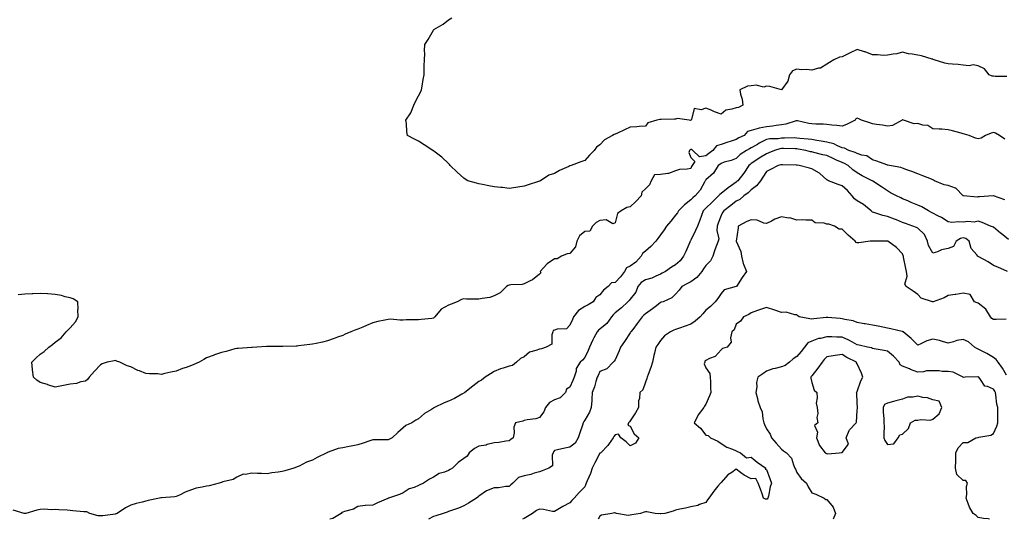
# Model space of a CAD drawing. Units: inches. Extents: x 928883 to 931523, y 7295258 to 7297898.
# Drawn here: x 930335 to 930985, y 7295258 to 7295588 of the extents above; entities that cross this region are included whole.
import ezdxf

# ---------------------------------------------------------------- set-up
doc = ezdxf.new("R2010")
doc.units = ezdxf.units.IN
doc.header["$MEASUREMENT"] = 0
doc.layers.add('Contour_92887295', color=7, linetype='Continuous', true_color=0x6edda1)

msp = doc.modelspace()

# ---------------------------------------------------------------- linework, layer by layer
at = {"layer": 'Contour_92887295'}
for points in [[(930986.94, 7295550.82, 3224), (930979.14, 7295550.84, 3224), (930978.05, 7295551.02, 3224), (930977.28, 7295551.15, 3224), (930975.31, 7295551.92, 3224), (930972.12, 7295555.99, 3224), (930968.05, 7295558, 3224), (930964.58, 7295558.45, 3224), (930962.02, 7295557.95, 3224), (930958.05, 7295558.23, 3224), (930954.8, 7295558.68, 3224), (930951.06, 7295558.91, 3224), (930948.05, 7295559.27, 3224), (930945.86, 7295559.72, 3224), (930938.88, 7295561.92, 3224), (930938.29, 7295562.16, 3224), (930938.05, 7295562.28, 3224), (930937.6, 7295562.38, 3224), (930930.57, 7295564.44, 3224), (930928.05, 7295564.86, 3224), (930924.32, 7295565.65, 3224), (930921.85, 7295565.73, 3224), (930918.05, 7295567.03, 3224), (930914.19, 7295565.78, 3224), (930911.81, 7295565.68, 3224), (930908.05, 7295564.89, 3224), (930905.35, 7295564.63, 3224), (930901.4, 7295565.27, 3224), (930898.05, 7295565.07, 3224), (930893.26, 7295567.13, 3224), (930892.75, 7295567.22, 3224), (930888.05, 7295568.61, 3224), (930883.38, 7295566.59, 3224), (930881.99, 7295565.86, 3224), (930878.05, 7295563.92, 3224), (930876.26, 7295563.71, 3224), (930872.53, 7295561.92, 3224), (930869.8, 7295560.17, 3224), (930868.05, 7295558.9, 3224), (930863.71, 7295556.26, 3224), (930862.42, 7295556.29, 3224), (930858.05, 7295555.12, 3224), (930854.53, 7295555.44, 3224), (930851.3, 7295555.17, 3224), (930848.05, 7295555.59, 3224), (930845.35, 7295554.62, 3224), (930843.21, 7295551.92, 3224), (930842.27, 7295547.7, 3224), (930838.05, 7295541.94, 3224), (930838.02, 7295541.95, 3224), (930830.36, 7295544.23, 3224), (930828.05, 7295544.54, 3224), (930826.29, 7295543.68, 3224), (930821.28, 7295545.15, 3224), (930818.05, 7295544.66, 3224), (930815.58, 7295544.39, 3224), (930810.46, 7295541.92, 3224), (930810.89, 7295539.08, 3224), (930812.09, 7295535.96, 3224), (930812.44, 7295531.92, 3224), (930809.58, 7295530.39, 3224), (930808.05, 7295530.15, 3224), (930805.26, 7295529.13, 3224), (930801.32, 7295528.65, 3224), (930798.05, 7295525.88, 3224), (930793.71, 7295527.58, 3224), (930791.42, 7295528.55, 3224), (930788.05, 7295529.93, 3224), (930784.96, 7295528.82, 3224), (930780.3, 7295529.67, 3224), (930778.44, 7295522.3, 3224), (930778.18, 7295521.92, 3224), (930778.1, 7295521.87, 3224), (930778.05, 7295521.82, 3224), (930777.94, 7295521.8, 3224), (930777.06, 7295521.92, 3224), (930769.25, 7295523.12, 3224), (930768.05, 7295522.66, 3224), (930767.35, 7295522.62, 3224), (930758.59, 7295522.47, 3224), (930758.05, 7295522.44, 3224), (930757.58, 7295522.39, 3224), (930755.58, 7295521.92, 3224), (930749.69, 7295520.29, 3224), (930748.05, 7295518.03, 3224), (930743.99, 7295517.87, 3224), (930742.49, 7295517.48, 3224), (930738.05, 7295517.34, 3224), (930734.36, 7295515.6, 3224), (930729.53, 7295513.39, 3224), (930728.05, 7295512.72, 3224), (930727.46, 7295512.51, 3224), (930726.27, 7295511.92, 3224), (930720.98, 7295508.99, 3224), (930718.05, 7295505.59, 3224), (930715.83, 7295504.14, 3224), (930714.22, 7295501.92, 3224), (930711.11, 7295498.86, 3224), (930708.05, 7295495.35, 3224), (930705.5, 7295494.47, 3224), (930699.04, 7295491.92, 3224), (930698.24, 7295491.73, 3224), (930698.05, 7295491.66, 3224), (930697.52, 7295491.39, 3224), (930691.22, 7295488.75, 3224), (930688.05, 7295486.69, 3224), (930684.31, 7295485.66, 3224), (930678.66, 7295481.92, 3224), (930678.27, 7295481.7, 3224), (930678.05, 7295481.52, 3224), (930677.43, 7295481.3, 3224), (930670.71, 7295479.25, 3224), (930668.05, 7295478.28, 3224), (930663.82, 7295477.68, 3224), (930662.47, 7295477.5, 3224), (930658.05, 7295476.82, 3224), (930653.55, 7295477.43, 3224), (930652.56, 7295477.41, 3224), (930648.05, 7295477.9, 3224), (930644.65, 7295478.51, 3224), (930640.53, 7295479.45, 3224), (930638.05, 7295479.92, 3224), (930636.45, 7295480.32, 3224), (930630.68, 7295481.92, 3224), (930629.05, 7295482.92, 3224), (930628.05, 7295483.6, 3224), (930623.75, 7295487.62, 3224), (930619.06, 7295491.92, 3224), (930618.67, 7295492.54, 3224), (930618.05, 7295493.37, 3224), (930613.61, 7295497.49, 3224), (930609.1, 7295500.87, 3224), (930608.05, 7295501.68, 3224), (930607.9, 7295501.77, 3224), (930607.54, 7295501.92, 3224), (930601.84, 7295505.71, 3224), (930598.05, 7295508.07, 3224), (930595.5, 7295509.36, 3224), (930590.82, 7295511.92, 3224), (930590.42, 7295514.29, 3224), (930590.11, 7295519.86, 3224), (930589.87, 7295521.92, 3224), (930593.05, 7295526.92, 3224), (930595.06, 7295531.92, 3224), (930596.03, 7295533.94, 3224), (930598.05, 7295538.15, 3224), (930599.44, 7295540.53, 3224), (930600.18, 7295541.92, 3224), (930600.66, 7295544.54, 3224), (930601.21, 7295548.77, 3224), (930601.8, 7295551.92, 3224), (930601.96, 7295555.84, 3224), (930601.96, 7295558, 3224), (930602.14, 7295561.92, 3224), (930602.23, 7295566.11, 3224), (930602.05, 7295567.92, 3224), (930602.23, 7295571.92, 3224), (930604.63, 7295575.34, 3224), (930608.05, 7295581.43, 3224), (930608.27, 7295581.71, 3224), (930608.38, 7295581.92, 3224), (930614.43, 7295585.54, 3224), (930618.05, 7295588.23, 3224), (930620.23, 7295589.74, 3224)], [(930985.61, 7295509.48, 3225), (930982.08, 7295511.92, 3225), (930979.48, 7295513.35, 3225), (930978.05, 7295513.87, 3225), (930976.59, 7295513.38, 3225), (930972.89, 7295511.92, 3225), (930969.94, 7295510.03, 3225), (930968.05, 7295509.59, 3225), (930966.28, 7295510.15, 3225), (930961.95, 7295511.92, 3225), (930958.93, 7295512.8, 3225), (930958.05, 7295512.96, 3225), (930956.61, 7295513.36, 3225), (930950.96, 7295514.83, 3225), (930948.05, 7295515.68, 3225), (930944.04, 7295515.93, 3225), (930942.08, 7295515.95, 3225), (930938.05, 7295516.23, 3225), (930934.63, 7295518.49, 3225), (930931.28, 7295518.69, 3225), (930928.05, 7295519.68, 3225), (930925.66, 7295519.53, 3225), (930918.57, 7295521.92, 3225), (930918.21, 7295522.09, 3225), (930918.05, 7295522.15, 3225), (930917.87, 7295522.1, 3225), (930917.66, 7295521.92, 3225), (930911.43, 7295518.53, 3225), (930908.05, 7295517.93, 3225), (930904.83, 7295518.7, 3225), (930900.86, 7295519.12, 3225), (930898.05, 7295519.65, 3225), (930896.37, 7295520.23, 3225), (930890.84, 7295521.92, 3225), (930889.02, 7295522.9, 3225), (930888.05, 7295523.28, 3225), (930887.16, 7295522.81, 3225), (930886.57, 7295521.92, 3225), (930880.88, 7295519.09, 3225), (930878.05, 7295518.1, 3225), (930874.58, 7295518.45, 3225), (930871.26, 7295518.71, 3225), (930868.05, 7295519.02, 3225), (930865.47, 7295519.33, 3225), (930860.7, 7295519.26, 3225), (930858.05, 7295519.52, 3225), (930855.98, 7295519.85, 3225), (930848.47, 7295521.5, 3225), (930848.05, 7295521.58, 3225), (930847.61, 7295521.48, 3225), (930840.76, 7295519.21, 3225), (930838.05, 7295518.78, 3225), (930834.49, 7295518.36, 3225), (930832.07, 7295517.91, 3225), (930828.05, 7295517.51, 3225), (930823.22, 7295516.74, 3225), (930822.54, 7295516.41, 3225), (930818.05, 7295515.12, 3225), (930815.55, 7295514.42, 3225), (930813.27, 7295511.92, 3225), (930809.79, 7295510.18, 3225), (930808.05, 7295509.21, 3225), (930804.02, 7295507.89, 3225), (930802.55, 7295507.42, 3225), (930798.05, 7295505.89, 3225), (930794.94, 7295505.03, 3225), (930792.58, 7295501.92, 3225), (930790.06, 7295499.91, 3225), (930788.05, 7295498.29, 3225), (930783.82, 7295497.68, 3225), (930779.51, 7295501.92, 3225), (930778.69, 7295502.56, 3225), (930778.05, 7295502.57, 3225), (930777.6, 7295502.37, 3225), (930777.16, 7295501.92, 3225), (930776.77, 7295500.64, 3225), (930778.05, 7295497.29, 3225), (930780.66, 7295494.53, 3225), (930779.07, 7295491.92, 3225), (930778.62, 7295491.34, 3225), (930778.05, 7295490.08, 3225), (930775.67, 7295489.54, 3225), (930770.58, 7295489.39, 3225), (930768.05, 7295488.42, 3225), (930763.29, 7295486.68, 3225), (930762.89, 7295486.76, 3225), (930758.05, 7295486.06, 3225), (930754.06, 7295485.91, 3225), (930751.84, 7295481.92, 3225), (930750.68, 7295479.29, 3225), (930748.05, 7295476.5, 3225), (930745.7, 7295474.27, 3225), (930745.34, 7295471.92, 3225), (930741.69, 7295468.28, 3225), (930738.05, 7295464.66, 3225), (930735.84, 7295464.13, 3225), (930732, 7295461.92, 3225), (930729.62, 7295460.35, 3225), (930728.05, 7295454.18, 3225), (930726.52, 7295453.45, 3225), (930722.08, 7295455.95, 3225), (930718.05, 7295455.62, 3225), (930715.64, 7295454.33, 3225), (930713.15, 7295451.92, 3225), (930711.3, 7295448.67, 3225), (930708.05, 7295448.34, 3225), (930704.53, 7295445.44, 3225), (930702.81, 7295441.92, 3225), (930701.85, 7295438.12, 3225), (930698.05, 7295433.88, 3225), (930696.48, 7295433.49, 3225), (930692.62, 7295431.92, 3225), (930689.78, 7295430.19, 3225), (930688.05, 7295430.16, 3225), (930683.11, 7295426.98, 3225), (930683.03, 7295426.94, 3225), (930682.83, 7295426.71, 3225), (930678.59, 7295421.92, 3225), (930678.88, 7295421.1, 3225), (930678.05, 7295420.03, 3225), (930673.53, 7295416.44, 3225), (930671.86, 7295415.73, 3225), (930668.05, 7295413.73, 3225), (930666.69, 7295413.28, 3225), (930659.2, 7295413.07, 3225), (930658.05, 7295412.84, 3225), (930657.41, 7295412.55, 3225), (930656.36, 7295411.92, 3225), (930652.19, 7295407.78, 3225), (930648.05, 7295405.7, 3225), (930645.2, 7295404.76, 3225), (930640.23, 7295404.1, 3225), (930638.05, 7295403.57, 3225), (930636.33, 7295403.64, 3225), (930629.79, 7295403.66, 3225), (930628.05, 7295403.75, 3225), (930626.5, 7295403.47, 3225), (930623.7, 7295401.92, 3225), (930619.72, 7295400.24, 3225), (930618.05, 7295399.71, 3225), (930613.05, 7295396.92, 3225), (930609, 7295391.92, 3225), (930608.55, 7295391.41, 3225), (930608.05, 7295391, 3225), (930607.03, 7295390.9, 3225), (930599.81, 7295390.16, 3225), (930598.05, 7295390, 3225), (930595.96, 7295389.83, 3225), (930590.07, 7295389.9, 3225), (930588.05, 7295389.71, 3225), (930585.74, 7295389.62, 3225), (930579.63, 7295390.34, 3225), (930578.05, 7295390.25, 3225), (930575.9, 7295389.77, 3225), (930571.19, 7295388.78, 3225), (930568.05, 7295388.05, 3225), (930563.7, 7295386.27, 3225), (930561.31, 7295385.18, 3225), (930558.05, 7295383.76, 3225), (930556.69, 7295383.28, 3225), (930553.32, 7295381.92, 3225), (930549.61, 7295380.36, 3225), (930548.05, 7295379.67, 3225), (930544.52, 7295378.39, 3225), (930542.32, 7295377.65, 3225), (930538.05, 7295375.96, 3225), (930534.72, 7295375.24, 3225), (930530.43, 7295374.3, 3225), (930528.05, 7295373.78, 3225), (930526.43, 7295373.54, 3225), (930518.86, 7295372.72, 3225), (930518.05, 7295372.61, 3225), (930517.4, 7295372.57, 3225), (930508.43, 7295372.29, 3225), (930508.05, 7295372.27, 3225), (930507.68, 7295372.29, 3225), (930498.39, 7295372.26, 3225), (930498.05, 7295372.27, 3225), (930497.69, 7295372.27, 3225), (930491.38, 7295371.92, 3225), (930488.24, 7295371.73, 3225), (930488.05, 7295371.71, 3225), (930487.83, 7295371.71, 3225), (930478.93, 7295371.04, 3225), (930478.05, 7295370.98, 3225), (930476.8, 7295370.67, 3225), (930470.95, 7295369.02, 3225), (930468.05, 7295368.37, 3225), (930463.28, 7295366.7, 3225), (930462.54, 7295366.41, 3225), (930458.05, 7295364.76, 3225), (930456.2, 7295363.77, 3225), (930453.27, 7295361.92, 3225), (930449.65, 7295360.33, 3225), (930448.05, 7295359.64, 3225), (930444.57, 7295358.44, 3225), (930442.24, 7295357.72, 3225), (930438.05, 7295356.05, 3225), (930434.55, 7295355.42, 3225), (930430.49, 7295354.36, 3225), (930428.05, 7295353.87, 3225), (930425.85, 7295354.13, 3225), (930420.29, 7295354.17, 3225), (930418.05, 7295354.49, 3225), (930413.88, 7295356.09, 3225), (930412.59, 7295356.46, 3225), (930408.05, 7295358.93, 3225), (930405.55, 7295359.42, 3225), (930400.72, 7295361.92, 3225), (930398.7, 7295362.57, 3225), (930398.05, 7295362.95, 3225), (930397.05, 7295362.92, 3225), (930392.34, 7295361.92, 3225), (930389.17, 7295360.8, 3225), (930388.05, 7295360.23, 3225), (930384.03, 7295355.94, 3225), (930380.5, 7295351.92, 3225), (930379.48, 7295350.49, 3225), (930378.05, 7295349.34, 3225), (930374.97, 7295348.84, 3225), (930372.14, 7295347.84, 3225), (930368.05, 7295347.49, 3225), (930363.53, 7295346.43, 3225), (930362.45, 7295346.32, 3225), (930358.05, 7295345.5, 3225), (930353.13, 7295347.01, 3225), (930352.9, 7295347.07, 3225), (930348.05, 7295348.42, 3225), (930346.06, 7295349.93, 3225), (930343.74, 7295351.92, 3225), (930343.2, 7295356.77, 3225), (930343.15, 7295357.02, 3225), (930342.62, 7295361.92, 3225), (930345.34, 7295364.63, 3225), (930348.05, 7295367.27, 3225), (930350.89, 7295369.08, 3225), (930353.97, 7295371.92, 3225), (930356.29, 7295373.69, 3225), (930358.05, 7295375.25, 3225), (930362.02, 7295377.95, 3225), (930365.37, 7295381.92, 3225), (930366.73, 7295383.25, 3225), (930368.05, 7295384.67, 3225), (930371.44, 7295388.53, 3225), (930373.37, 7295391.92, 3225), (930373.15, 7295396.82, 3225), (930373.17, 7295397.04, 3225), (930372.99, 7295401.92, 3225), (930369.93, 7295403.8, 3225), (930368.05, 7295404.48, 3225), (930364.76, 7295405.21, 3225), (930362.15, 7295406.02, 3225), (930358.05, 7295406.75, 3225), (930353.17, 7295407.04, 3225), (930352.93, 7295407.04, 3225), (930348.05, 7295407.3, 3225), (930343.22, 7295407.09, 3225), (930342.91, 7295407.07, 3225), (930338.05, 7295406.87, 3225), (930333.61, 7295406.36, 3225)], [(930985.5, 7295469.37, 3226), (930978.1, 7295471.92, 3226), (930978.06, 7295471.94, 3226), (930978.04, 7295471.94, 3226), (930977.91, 7295471.92, 3226), (930968.82, 7295471.16, 3226), (930968.05, 7295471.19, 3226), (930967.19, 7295471.06, 3226), (930958.29, 7295471.92, 3226), (930958.08, 7295471.96, 3226), (930958.05, 7295471.99, 3226), (930953.23, 7295477.1, 3226), (930952.87, 7295477.1, 3226), (930948.05, 7295478.76, 3226), (930945.42, 7295479.29, 3226), (930939.16, 7295481.92, 3226), (930938.45, 7295482.32, 3226), (930938.05, 7295482.49, 3226), (930937.11, 7295482.86, 3226), (930931.27, 7295485.14, 3226), (930928.05, 7295486.4, 3226), (930924.18, 7295488.05, 3226), (930920.82, 7295489.15, 3226), (930918.05, 7295490.17, 3226), (930916.85, 7295490.72, 3226), (930909.32, 7295491.92, 3226), (930908.3, 7295492.16, 3226), (930908.05, 7295492.21, 3226), (930907.6, 7295492.37, 3226), (930900.96, 7295494.84, 3226), (930898.05, 7295495.75, 3226), (930894.46, 7295498.33, 3226), (930891.17, 7295498.8, 3226), (930888.05, 7295499.93, 3226), (930886.75, 7295500.61, 3226), (930882.46, 7295501.92, 3226), (930879.67, 7295503.54, 3226), (930878.05, 7295503.69, 3226), (930875.03, 7295504.95, 3226), (930872.48, 7295506.35, 3226), (930868.05, 7295507.5, 3226), (930864.31, 7295508.18, 3226), (930861.35, 7295508.62, 3226), (930858.05, 7295509.19, 3226), (930855.64, 7295509.51, 3226), (930850.04, 7295509.93, 3226), (930848.05, 7295510.16, 3226), (930846.32, 7295510.18, 3226), (930839.93, 7295510.04, 3226), (930838.05, 7295510.05, 3226), (930835.84, 7295509.71, 3226), (930830.39, 7295509.59, 3226), (930828.05, 7295509.09, 3226), (930823.28, 7295506.69, 3226), (930822.11, 7295505.98, 3226), (930818.05, 7295503.66, 3226), (930816.91, 7295503.06, 3226), (930814.91, 7295501.92, 3226), (930810.72, 7295499.25, 3226), (930808.05, 7295496.61, 3226), (930804.64, 7295495.33, 3226), (930800.22, 7295494.09, 3226), (930798.05, 7295493.38, 3226), (930797.24, 7295492.73, 3226), (930796.24, 7295491.92, 3226), (930793.02, 7295486.96, 3226), (930788.05, 7295482.49, 3226), (930787.8, 7295482.17, 3226), (930787.66, 7295481.92, 3226), (930787.04, 7295480.9, 3226), (930784.22, 7295475.76, 3226), (930780.92, 7295471.92, 3226), (930779.35, 7295470.61, 3226), (930778.05, 7295469.31, 3226), (930774.01, 7295465.96, 3226), (930769.88, 7295461.92, 3226), (930769.21, 7295460.76, 3226), (930768.05, 7295459.21, 3226), (930764.87, 7295455.1, 3226), (930761.97, 7295451.92, 3226), (930760.53, 7295449.44, 3226), (930758.05, 7295446.23, 3226), (930756.22, 7295443.76, 3226), (930754.96, 7295441.92, 3226), (930751.6, 7295438.37, 3226), (930748.05, 7295435.28, 3226), (930746.22, 7295433.75, 3226), (930745.29, 7295431.92, 3226), (930741.85, 7295428.12, 3226), (930738.05, 7295425.51, 3226), (930735.66, 7295424.31, 3226), (930734.35, 7295421.92, 3226), (930731.66, 7295418.31, 3226), (930728.05, 7295414.55, 3226), (930725.61, 7295414.35, 3226), (930723.43, 7295411.92, 3226), (930720.45, 7295409.52, 3226), (930718.05, 7295406.44, 3226), (930715.23, 7295404.74, 3226), (930713.54, 7295401.92, 3226), (930710.18, 7295399.79, 3226), (930708.05, 7295398.74, 3226), (930703.96, 7295396.01, 3226), (930700.62, 7295391.92, 3226), (930699.84, 7295390.13, 3226), (930698.05, 7295386.45, 3226), (930696.01, 7295383.96, 3226), (930689.83, 7295383.7, 3226), (930688.05, 7295383.03, 3226), (930687.21, 7295382.77, 3226), (930686.93, 7295381.92, 3226), (930686.18, 7295380.05, 3226), (930686.17, 7295373.8, 3226), (930682.57, 7295371.92, 3226), (930679.33, 7295370.64, 3226), (930678.05, 7295370.62, 3226), (930675.72, 7295369.59, 3226), (930671.53, 7295368.44, 3226), (930668.05, 7295365.5, 3226), (930665.63, 7295364.34, 3226), (930662.82, 7295361.92, 3226), (930660.16, 7295359.81, 3226), (930658.05, 7295359.27, 3226), (930654.16, 7295358.03, 3226), (930652.34, 7295357.63, 3226), (930648.05, 7295355.77, 3226), (930645.66, 7295354.3, 3226), (930642.3, 7295351.92, 3226), (930639.85, 7295350.12, 3226), (930638.05, 7295349.04, 3226), (930634.01, 7295345.96, 3226), (930628.75, 7295341.92, 3226), (930628.4, 7295341.57, 3226), (930628.05, 7295341.37, 3226), (930626.88, 7295340.75, 3226), (930622.03, 7295337.94, 3226), (930618.05, 7295336.2, 3226), (930614.99, 7295334.99, 3226), (930608.76, 7295331.92, 3226), (930608.33, 7295331.65, 3226), (930608.05, 7295331.49, 3226), (930606.83, 7295330.7, 3226), (930602.09, 7295327.88, 3226), (930598.05, 7295324.45, 3226), (930596.3, 7295323.67, 3226), (930593.75, 7295321.92, 3226), (930589.83, 7295320.14, 3226), (930588.05, 7295318.58, 3226), (930584.55, 7295315.42, 3226), (930580.76, 7295311.92, 3226), (930578.94, 7295311.03, 3226), (930578.05, 7295310.62, 3226), (930576.7, 7295310.56, 3226), (930569.35, 7295310.61, 3226), (930568.05, 7295310.56, 3226), (930566.04, 7295309.91, 3226), (930561.51, 7295308.46, 3226), (930558.05, 7295307.32, 3226), (930553.55, 7295306.42, 3226), (930552.33, 7295306.21, 3226), (930548.05, 7295305.38, 3226), (930545.14, 7295304.83, 3226), (930538.46, 7295302.33, 3226), (930538.05, 7295302.22, 3226), (930537.85, 7295302.12, 3226), (930537.61, 7295301.92, 3226), (930531.18, 7295298.79, 3226), (930528.05, 7295297.21, 3226), (930524.22, 7295295.75, 3226), (930519.37, 7295293.24, 3226), (930518.05, 7295292.62, 3226), (930517.51, 7295292.46, 3226), (930515.85, 7295291.92, 3226), (930509.85, 7295290.12, 3226), (930508.05, 7295289.65, 3226), (930505.34, 7295289.21, 3226), (930501.28, 7295288.69, 3226), (930498.05, 7295288.12, 3226), (930494.44, 7295288.31, 3226), (930491.67, 7295288.31, 3226), (930488.05, 7295288.47, 3226), (930483.74, 7295287.61, 3226), (930482.21, 7295287.76, 3226), (930478.05, 7295285.96, 3226), (930475.66, 7295284.31, 3226), (930468.86, 7295282.72, 3226), (930468.05, 7295282.41, 3226), (930467.66, 7295282.31, 3226), (930466.46, 7295281.92, 3226), (930459.89, 7295280.07, 3226), (930458.05, 7295279.82, 3226), (930455.29, 7295279.16, 3226), (930451.27, 7295278.7, 3226), (930448.05, 7295277.6, 3226), (930443.95, 7295276.02, 3226), (930440.17, 7295274.05, 3226), (930438.05, 7295273.04, 3226), (930437.04, 7295272.94, 3226), (930428.35, 7295272.22, 3226), (930428.05, 7295272.19, 3226), (930427.83, 7295272.14, 3226), (930426.95, 7295271.92, 3226), (930419.54, 7295270.43, 3226), (930418.05, 7295270.04, 3226), (930415.46, 7295269.33, 3226), (930411.48, 7295268.49, 3226), (930408.05, 7295267.37, 3226), (930404.47, 7295265.5, 3226), (930399.13, 7295261.92, 3226), (930398.35, 7295261.62, 3226), (930398.05, 7295261.53, 3226), (930397.63, 7295261.5, 3226), (930389.65, 7295260.33, 3226), (930388.05, 7295260.23, 3226), (930386.47, 7295260.34, 3226), (930381.06, 7295261.92, 3226), (930379.02, 7295262.89, 3226), (930378.05, 7295262.85, 3226), (930377.01, 7295262.96, 3226), (930369.71, 7295263.58, 3226), (930368.05, 7295263.77, 3226), (930365.98, 7295263.99, 3226), (930360.41, 7295264.28, 3226), (930358.05, 7295264.57, 3226), (930355.63, 7295264.33, 3226), (930350.86, 7295264.73, 3226), (930348.05, 7295264.54, 3226), (930345.97, 7295264, 3226), (930338.59, 7295261.92, 3226), (930338.18, 7295261.79, 3226), (930338.05, 7295261.79, 3226), (930337.96, 7295261.83, 3226), (930337.57, 7295261.92, 3226), (930330.23, 7295264.1, 3226)], [(930988.05, 7295443.02, 3227), (930983.07, 7295446.94, 3227), (930982.8, 7295447.17, 3227), (930978.05, 7295451.1, 3227), (930977.46, 7295451.33, 3227), (930976.12, 7295451.92, 3227), (930970.51, 7295454.38, 3227), (930968.05, 7295455.13, 3227), (930965.38, 7295454.6, 3227), (930961.03, 7295454.9, 3227), (930958.05, 7295454.53, 3227), (930955.14, 7295454.83, 3227), (930950.45, 7295454.32, 3227), (930948.05, 7295454.72, 3227), (930943.7, 7295457.57, 3227), (930941.2, 7295458.77, 3227), (930938.05, 7295460.44, 3227), (930937.09, 7295460.96, 3227), (930935.2, 7295461.92, 3227), (930930.7, 7295464.57, 3227), (930928.05, 7295465.72, 3227), (930923.67, 7295467.54, 3227), (930921.42, 7295468.54, 3227), (930918.05, 7295470.02, 3227), (930916.74, 7295470.61, 3227), (930913.92, 7295471.92, 3227), (930910.1, 7295473.97, 3227), (930908.05, 7295475.17, 3227), (930904.06, 7295477.93, 3227), (930898.38, 7295481.59, 3227), (930898.05, 7295481.8, 3227), (930897.98, 7295481.85, 3227), (930897.88, 7295481.92, 3227), (930891.24, 7295485.11, 3227), (930888.05, 7295487.06, 3227), (930885.18, 7295489.06, 3227), (930882.02, 7295491.92, 3227), (930879.54, 7295493.4, 3227), (930878.05, 7295493.99, 3227), (930874.36, 7295495.61, 3227), (930872.51, 7295496.37, 3227), (930868.05, 7295498.49, 3227), (930865.27, 7295499.14, 3227), (930859.32, 7295500.65, 3227), (930858.05, 7295500.95, 3227), (930857.24, 7295501.11, 3227), (930853.99, 7295501.92, 3227), (930848.94, 7295502.81, 3227), (930848.05, 7295502.92, 3227), (930847.04, 7295502.93, 3227), (930839.41, 7295503.28, 3227), (930838.05, 7295503.29, 3227), (930836.86, 7295503.1, 3227), (930833.35, 7295501.92, 3227), (930829.7, 7295500.28, 3227), (930828.05, 7295499.79, 3227), (930823.18, 7295496.79, 3227), (930822.31, 7295496.19, 3227), (930818.05, 7295493.28, 3227), (930817.25, 7295492.72, 3227), (930816.44, 7295491.92, 3227), (930813.09, 7295486.96, 3227), (930813.06, 7295486.91, 3227), (930809.09, 7295481.92, 3227), (930808.56, 7295481.41, 3227), (930808.05, 7295481.03, 3227), (930804.88, 7295478.75, 3227), (930802.74, 7295477.23, 3227), (930798.05, 7295473.49, 3227), (930797.14, 7295472.83, 3227), (930796.44, 7295471.92, 3227), (930792.14, 7295467.84, 3227), (930788.05, 7295463.67, 3227), (930787.1, 7295462.87, 3227), (930786.15, 7295461.92, 3227), (930785.1, 7295458.96, 3227), (930784.08, 7295455.88, 3227), (930782.54, 7295451.92, 3227), (930781.06, 7295448.91, 3227), (930778.05, 7295442.52, 3227), (930777.83, 7295442.14, 3227), (930777.72, 7295441.92, 3227), (930777.46, 7295441.32, 3227), (930774.76, 7295435.21, 3227), (930773.24, 7295431.92, 3227), (930770.99, 7295428.98, 3227), (930768.05, 7295426.31, 3227), (930765.25, 7295424.71, 3227), (930761.43, 7295421.92, 3227), (930759.21, 7295420.76, 3227), (930758.05, 7295420.04, 3227), (930755.01, 7295418.88, 3227), (930752.42, 7295417.55, 3227), (930748.05, 7295416.47, 3227), (930745.25, 7295414.72, 3227), (930743.04, 7295411.92, 3227), (930741.71, 7295408.26, 3227), (930738.05, 7295403.58, 3227), (930737.23, 7295402.74, 3227), (930736.48, 7295401.92, 3227), (930732.18, 7295397.79, 3227), (930728.05, 7295394.55, 3227), (930726.68, 7295393.29, 3227), (930725.56, 7295391.92, 3227), (930722.52, 7295387.45, 3227), (930718.05, 7295383.75, 3227), (930716.98, 7295382.99, 3227), (930716.29, 7295381.92, 3227), (930714.1, 7295377.96, 3227), (930713.31, 7295376.66, 3227), (930711.17, 7295371.92, 3227), (930710.23, 7295369.74, 3227), (930708.05, 7295364.99, 3227), (930706.61, 7295363.36, 3227), (930704.88, 7295361.92, 3227), (930702.28, 7295357.69, 3227), (930702.21, 7295356.08, 3227), (930700.99, 7295351.92, 3227), (930700.1, 7295349.87, 3227), (930698.05, 7295345.4, 3227), (930695.92, 7295344.05, 3227), (930695.34, 7295341.92, 3227), (930691.65, 7295338.32, 3227), (930688.05, 7295337.02, 3227), (930684.79, 7295335.18, 3227), (930681.96, 7295331.92, 3227), (930680.94, 7295329.03, 3227), (930678.05, 7295325.27, 3227), (930675.59, 7295324.37, 3227), (930669.97, 7295323.84, 3227), (930668.05, 7295323.38, 3227), (930666.98, 7295322.99, 3227), (930662.15, 7295321.92, 3227), (930661.07, 7295318.9, 3227), (930661.29, 7295315.16, 3227), (930660.69, 7295311.92, 3227), (930659.17, 7295310.81, 3227), (930658.05, 7295309.92, 3227), (930655.84, 7295309.71, 3227), (930651.12, 7295308.85, 3227), (930648.05, 7295308.61, 3227), (930643.59, 7295307.46, 3227), (930642.82, 7295307.15, 3227), (930638.05, 7295306.3, 3227), (930635.13, 7295304.84, 3227), (930631.65, 7295301.92, 3227), (930630.27, 7295299.69, 3227), (930628.05, 7295298.18, 3227), (930624.44, 7295295.52, 3227), (930620.62, 7295291.92, 3227), (930619.09, 7295290.88, 3227), (930618.05, 7295290.37, 3227), (930615.4, 7295289.27, 3227), (930611.77, 7295288.2, 3227), (930608.05, 7295285.89, 3227), (930605.39, 7295284.58, 3227), (930601.41, 7295281.92, 3227), (930599.09, 7295280.88, 3227), (930598.05, 7295280.27, 3227), (930595.21, 7295279.08, 3227), (930591.88, 7295278.09, 3227), (930588.05, 7295275.61, 3227), (930585.58, 7295274.38, 3227), (930578.21, 7295271.92, 3227), (930578.08, 7295271.89, 3227), (930578.05, 7295271.87, 3227), (930577.97, 7295271.83, 3227), (930571.09, 7295268.87, 3227), (930568.05, 7295267.47, 3227), (930563.2, 7295267.07, 3227), (930562.87, 7295267.1, 3227), (930558.05, 7295266.53, 3227), (930555.18, 7295264.79, 3227), (930549.29, 7295263.16, 3227), (930548.05, 7295262.66, 3227), (930547.54, 7295262.43, 3227), (930546.97, 7295261.92, 3227), (930541.44, 7295258.53, 3227), (930539.48, 7295258, 3227)], [(930987.35, 7295421.92, 3228), (930980.83, 7295424.7, 3228), (930978.05, 7295425.75, 3228), (930974.45, 7295428.33, 3228), (930968.31, 7295431.66, 3228), (930968.05, 7295431.81, 3228), (930967.96, 7295431.83, 3228), (930967.8, 7295431.92, 3228), (930966.97, 7295432.99, 3228), (930963.31, 7295437.18, 3228), (930962.01, 7295441.92, 3228), (930959.81, 7295443.68, 3228), (930958.05, 7295444.23, 3228), (930956.24, 7295443.73, 3228), (930953.34, 7295441.92, 3228), (930951.56, 7295438.41, 3228), (930948.05, 7295436.99, 3228), (930943.8, 7295436.17, 3228), (930941.08, 7295434.95, 3228), (930938.05, 7295434.04, 3228), (930935.21, 7295439.09, 3228), (930934.55, 7295441.92, 3228), (930932.42, 7295446.29, 3228), (930928.05, 7295450.58, 3228), (930927.18, 7295451.04, 3228), (930924.85, 7295451.92, 3228), (930919.86, 7295453.73, 3228), (930918.05, 7295454.38, 3228), (930914.02, 7295455.95, 3228), (930912.63, 7295456.5, 3228), (930908.05, 7295458.29, 3228), (930904.97, 7295458.84, 3228), (930898.98, 7295460.99, 3228), (930898.05, 7295461.22, 3228), (930897.63, 7295461.51, 3228), (930897.26, 7295461.92, 3228), (930892.26, 7295466.14, 3228), (930888.05, 7295468.61, 3228), (930886.18, 7295470.05, 3228), (930884.71, 7295471.92, 3228), (930881.62, 7295475.49, 3228), (930878.05, 7295478.45, 3228), (930875.53, 7295479.4, 3228), (930869.04, 7295481.92, 3228), (930868.39, 7295482.25, 3228), (930868.05, 7295482.57, 3228), (930863.25, 7295486.72, 3228), (930863.04, 7295486.91, 3228), (930858.05, 7295489.69, 3228), (930856.39, 7295490.26, 3228), (930849.71, 7295491.92, 3228), (930848.28, 7295492.14, 3228), (930848.05, 7295492.19, 3228), (930847.76, 7295492.21, 3228), (930838.57, 7295492.45, 3228), (930838.05, 7295492.47, 3228), (930837.65, 7295492.32, 3228), (930835.79, 7295491.92, 3228), (930830.66, 7295489.31, 3228), (930828.05, 7295488.05, 3228), (930825.72, 7295484.25, 3228), (930824.06, 7295481.92, 3228), (930821.52, 7295478.44, 3228), (930818.05, 7295475.86, 3228), (930816.04, 7295473.93, 3228), (930813.18, 7295471.92, 3228), (930810.48, 7295469.49, 3228), (930808.05, 7295468.39, 3228), (930804.5, 7295465.47, 3228), (930799.85, 7295461.92, 3228), (930799.1, 7295460.87, 3228), (930798.05, 7295458.82, 3228), (930796.05, 7295453.91, 3228), (930795.44, 7295451.92, 3228), (930795.19, 7295449.07, 3228), (930796.48, 7295443.49, 3228), (930796.2, 7295441.92, 3228), (930795.15, 7295439.02, 3228), (930793.85, 7295436.12, 3228), (930792.69, 7295431.92, 3228), (930791, 7295428.97, 3228), (930788.05, 7295425.77, 3228), (930786.36, 7295423.61, 3228), (930785.33, 7295421.92, 3228), (930781.99, 7295417.98, 3228), (930778.05, 7295415.1, 3228), (930775.98, 7295413.98, 3228), (930772.11, 7295411.92, 3228), (930770.32, 7295409.65, 3228), (930768.05, 7295406.97, 3228), (930765.54, 7295404.44, 3228), (930759.72, 7295401.92, 3228), (930758.46, 7295401.51, 3228), (930758.05, 7295401.39, 3228), (930755.39, 7295399.26, 3228), (930752.81, 7295397.15, 3228), (930748.05, 7295393.88, 3228), (930746.96, 7295393.01, 3228), (930745.9, 7295391.92, 3228), (930742.57, 7295387.4, 3228), (930739.69, 7295383.56, 3228), (930738.46, 7295381.92, 3228), (930738.32, 7295381.66, 3228), (930738.05, 7295381.27, 3228), (930734.34, 7295375.63, 3228), (930731.59, 7295371.92, 3228), (930730.65, 7295369.32, 3228), (930728.05, 7295363.55, 3228), (930727.36, 7295362.6, 3228), (930726.69, 7295361.92, 3228), (930722.48, 7295357.49, 3228), (930718.05, 7295355.67, 3228), (930716.77, 7295353.2, 3228), (930716.1, 7295351.92, 3228), (930715.21, 7295349.08, 3228), (930714.35, 7295345.61, 3228), (930712.96, 7295341.92, 3228), (930712.58, 7295337.39, 3228), (930712.61, 7295336.48, 3228), (930712.3, 7295331.92, 3228), (930711.19, 7295328.78, 3228), (930708.05, 7295323.47, 3228), (930707.38, 7295322.59, 3228), (930706.98, 7295321.92, 3228), (930706.42, 7295320.3, 3228), (930704.8, 7295315.16, 3228), (930703.61, 7295311.92, 3228), (930701.66, 7295308.31, 3228), (930698.05, 7295305.61, 3228), (930694.88, 7295305.09, 3228), (930690.05, 7295303.92, 3228), (930688.05, 7295303.55, 3228), (930687.37, 7295302.6, 3228), (930687.12, 7295301.92, 3228), (930686.55, 7295300.43, 3228), (930686.62, 7295293.36, 3228), (930684.26, 7295291.92, 3228), (930679.83, 7295290.14, 3228), (930678.05, 7295289.33, 3228), (930674.59, 7295288.46, 3228), (930672.43, 7295287.54, 3228), (930668.05, 7295286.85, 3228), (930664.32, 7295285.65, 3228), (930660.45, 7295281.92, 3228), (930659.25, 7295280.72, 3228), (930658.05, 7295279.8, 3228), (930655.79, 7295279.66, 3228), (930651.05, 7295278.91, 3228), (930648.05, 7295278.76, 3228), (930643.08, 7295276.95, 3228), (930643.03, 7295276.94, 3228), (930638.05, 7295273.25, 3228), (930637.39, 7295272.57, 3228), (930636.44, 7295271.92, 3228), (930631.24, 7295268.74, 3228), (930628.05, 7295266.96, 3228), (930624.65, 7295265.32, 3228), (930619.99, 7295263.85, 3228), (930618.05, 7295263.11, 3228), (930617.15, 7295262.82, 3228), (930614.46, 7295261.92, 3228), (930609.64, 7295260.33, 3228), (930608.05, 7295259.81, 3228), (930604.66, 7295258, 3228)], [(930986.53, 7295390.41, 3229), (930979.93, 7295390.05, 3229), (930978.05, 7295390.24, 3229), (930977.01, 7295390.88, 3229), (930976.01, 7295391.92, 3229), (930973.04, 7295396.91, 3229), (930968.05, 7295400.88, 3229), (930967.22, 7295401.1, 3229), (930965.56, 7295401.92, 3229), (930962.72, 7295406.59, 3229), (930958.05, 7295407.56, 3229), (930953.27, 7295406.7, 3229), (930952.83, 7295406.7, 3229), (930948.05, 7295406.06, 3229), (930945.52, 7295404.46, 3229), (930938.26, 7295401.92, 3229), (930938.11, 7295401.86, 3229), (930938.05, 7295401.84, 3229), (930937.98, 7295401.85, 3229), (930937.76, 7295401.92, 3229), (930930.29, 7295404.16, 3229), (930928.05, 7295406.57, 3229), (930924.98, 7295408.84, 3229), (930920.3, 7295411.92, 3229), (930919.57, 7295413.43, 3229), (930921.12, 7295418.85, 3229), (930920.65, 7295421.92, 3229), (930920.06, 7295423.92, 3229), (930918.66, 7295431.31, 3229), (930918.5, 7295431.92, 3229), (930918.45, 7295432.31, 3229), (930918.05, 7295433.61, 3229), (930913.94, 7295437.82, 3229), (930908.18, 7295441.92, 3229), (930908.07, 7295441.94, 3229), (930908.05, 7295441.95, 3229), (930908.03, 7295441.95, 3229), (930898.14, 7295442.01, 3229), (930898.05, 7295442.02, 3229), (930897.93, 7295442.04, 3229), (930896.56, 7295441.92, 3229), (930889.13, 7295440.84, 3229), (930888.05, 7295440.79, 3229), (930887.29, 7295441.16, 3229), (930886.62, 7295441.92, 3229), (930882.04, 7295445.91, 3229), (930878.05, 7295449.85, 3229), (930876.08, 7295449.95, 3229), (930873, 7295451.92, 3229), (930869.28, 7295453.14, 3229), (930868.05, 7295453.23, 3229), (930866.08, 7295453.88, 3229), (930860.16, 7295454.03, 3229), (930858.05, 7295455.94, 3229), (930854.18, 7295455.79, 3229), (930852.16, 7295456.03, 3229), (930848.05, 7295455.91, 3229), (930843.45, 7295457.32, 3229), (930842.72, 7295457.24, 3229), (930838.05, 7295457.98, 3229), (930833.5, 7295456.47, 3229), (930831.36, 7295455.23, 3229), (930828.05, 7295453.63, 3229), (930826.21, 7295453.76, 3229), (930822, 7295455.87, 3229), (930818.05, 7295455.97, 3229), (930815.08, 7295454.9, 3229), (930809.41, 7295451.92, 3229), (930809.27, 7295450.7, 3229), (930808.08, 7295441.95, 3229), (930808.07, 7295441.92, 3229), (930808.08, 7295441.88, 3229), (930811.17, 7295435.05, 3229), (930811.62, 7295431.92, 3229), (930812.77, 7295427.2, 3229), (930812.79, 7295426.66, 3229), (930814.82, 7295421.92, 3229), (930812.01, 7295417.96, 3229), (930808.2, 7295412.07, 3229), (930808.1, 7295411.92, 3229), (930808.05, 7295411.89, 3229), (930807.99, 7295411.86, 3229), (930800.14, 7295409.82, 3229), (930798.05, 7295407.3, 3229), (930796.03, 7295403.94, 3229), (930794.19, 7295401.92, 3229), (930791.12, 7295398.85, 3229), (930788.05, 7295396.33, 3229), (930786.05, 7295393.92, 3229), (930784.18, 7295391.92, 3229), (930780.91, 7295389.07, 3229), (930778.05, 7295386.96, 3229), (930774.3, 7295385.67, 3229), (930770.49, 7295384.36, 3229), (930768.05, 7295383.52, 3229), (930766.91, 7295383.06, 3229), (930764.59, 7295381.92, 3229), (930760.7, 7295379.26, 3229), (930758.05, 7295376.28, 3229), (930756.28, 7295373.69, 3229), (930754.92, 7295371.92, 3229), (930754.03, 7295367.9, 3229), (930753.71, 7295366.26, 3229), (930752.68, 7295361.92, 3229), (930751.67, 7295358.3, 3229), (930749.83, 7295353.7, 3229), (930749.23, 7295351.92, 3229), (930748.94, 7295351.02, 3229), (930748.05, 7295348.8, 3229), (930746.27, 7295343.71, 3229), (930744.28, 7295341.92, 3229), (930744.11, 7295337.97, 3229), (930743.61, 7295336.35, 3229), (930743.49, 7295331.92, 3229), (930741.62, 7295328.35, 3229), (930738.05, 7295323.19, 3229), (930737.54, 7295322.43, 3229), (930736.95, 7295321.92, 3229), (930736.44, 7295320.31, 3229), (930738.05, 7295319.52, 3229), (930740.68, 7295314.55, 3229), (930743.63, 7295311.92, 3229), (930741.63, 7295308.34, 3229), (930738.05, 7295306.65, 3229), (930735.34, 7295309.21, 3229), (930731.74, 7295311.92, 3229), (930730.39, 7295314.25, 3229), (930728.05, 7295313.78, 3229), (930727.24, 7295312.73, 3229), (930726.66, 7295311.92, 3229), (930723.62, 7295307.49, 3229), (930723.18, 7295306.79, 3229), (930718.55, 7295301.92, 3229), (930718.26, 7295301.71, 3229), (930718.05, 7295301.66, 3229), (930714.56, 7295295.41, 3229), (930712.99, 7295291.92, 3229), (930711.75, 7295288.23, 3229), (930709.67, 7295283.54, 3229), (930709.03, 7295281.92, 3229), (930708.79, 7295281.18, 3229), (930708.05, 7295279.59, 3229), (930704.27, 7295275.7, 3229), (930701.02, 7295271.92, 3229), (930699.45, 7295270.52, 3229), (930698.05, 7295268.9, 3229), (930693.44, 7295266.53, 3229), (930691.29, 7295265.16, 3229), (930688.05, 7295263.2, 3229), (930686.71, 7295263.26, 3229), (930680.69, 7295264.56, 3229), (930678.05, 7295264.65, 3229), (930676.21, 7295263.76, 3229), (930673.42, 7295261.92, 3229), (930670.2, 7295259.77, 3229), (930668.05, 7295258.57, 3229), (930666.95, 7295258, 3229)], [(930986.73, 7295353.25, 3230), (930984, 7295357.87, 3230), (930981.08, 7295361.92, 3230), (930979.87, 7295363.75, 3230), (930978.05, 7295365.02, 3230), (930973.75, 7295367.62, 3230), (930970.95, 7295369.02, 3230), (930968.05, 7295370.55, 3230), (930967.09, 7295370.96, 3230), (930965.51, 7295371.92, 3230), (930961.59, 7295375.46, 3230), (930958.05, 7295376.99, 3230), (930953.82, 7295376.16, 3230), (930951.54, 7295375.41, 3230), (930948.05, 7295374.56, 3230), (930944.43, 7295375.54, 3230), (930942.41, 7295376.28, 3230), (930938.05, 7295377.2, 3230), (930934.03, 7295375.94, 3230), (930930.12, 7295373.99, 3230), (930928.05, 7295373.12, 3230), (930923.67, 7295377.54, 3230), (930918.41, 7295381.92, 3230), (930918.21, 7295382.08, 3230), (930918.05, 7295382.15, 3230), (930917.75, 7295382.21, 3230), (930910.18, 7295384.05, 3230), (930908.05, 7295384.51, 3230), (930904.85, 7295385.12, 3230), (930901.83, 7295385.7, 3230), (930898.05, 7295386.42, 3230), (930893.33, 7295387.19, 3230), (930892.65, 7295387.32, 3230), (930888.05, 7295388.08, 3230), (930885.33, 7295389.21, 3230), (930879.87, 7295390.1, 3230), (930878.05, 7295390.63, 3230), (930876.84, 7295390.71, 3230), (930868.56, 7295391.41, 3230), (930868.05, 7295391.45, 3230), (930867.54, 7295391.4, 3230), (930859.43, 7295390.54, 3230), (930858.05, 7295390.44, 3230), (930856.65, 7295390.52, 3230), (930849.7, 7295391.92, 3230), (930848.72, 7295392.59, 3230), (930848.05, 7295393.26, 3230), (930846.82, 7295393.15, 3230), (930841.12, 7295394.99, 3230), (930838.05, 7295394.85, 3230), (930833.67, 7295396.3, 3230), (930828.05, 7295398.16, 3230), (930823.4, 7295396.57, 3230), (930822.2, 7295396.06, 3230), (930818.05, 7295394.48, 3230), (930816.5, 7295393.47, 3230), (930812.96, 7295391.92, 3230), (930810.85, 7295389.13, 3230), (930808.05, 7295386.95, 3230), (930806.63, 7295383.35, 3230), (930805.1, 7295381.92, 3230), (930804.22, 7295378.08, 3230), (930804.78, 7295375.19, 3230), (930802.16, 7295371.92, 3230), (930798.99, 7295370.97, 3230), (930798.05, 7295370.05, 3230), (930794.21, 7295365.76, 3230), (930790.52, 7295364.38, 3230), (930788.05, 7295363.06, 3230), (930787.44, 7295362.54, 3230), (930787.26, 7295361.92, 3230), (930786.96, 7295360.83, 3230), (930788.05, 7295358.26, 3230), (930790.55, 7295354.42, 3230), (930790.95, 7295351.92, 3230), (930791.08, 7295348.89, 3230), (930791.05, 7295344.93, 3230), (930791.19, 7295341.92, 3230), (930790.36, 7295339.61, 3230), (930788.05, 7295334.21, 3230), (930787.2, 7295332.77, 3230), (930786.65, 7295331.92, 3230), (930782.87, 7295327.1, 3230), (930782.63, 7295326.5, 3230), (930780.29, 7295321.92, 3230), (930784.49, 7295318.36, 3230), (930788.05, 7295313.57, 3230), (930789.52, 7295313.39, 3230), (930791.06, 7295311.92, 3230), (930795.88, 7295309.75, 3230), (930798.05, 7295308.23, 3230), (930801.8, 7295305.68, 3230), (930805.64, 7295304.33, 3230), (930808.05, 7295303.23, 3230), (930808.99, 7295302.86, 3230), (930810.82, 7295301.92, 3230), (930814.79, 7295298.66, 3230), (930818.05, 7295299.09, 3230), (930821.86, 7295295.73, 3230), (930827.6, 7295291.92, 3230), (930827.27, 7295291.15, 3230), (930828.05, 7295291.05, 3230), (930830.4, 7295284.27, 3230), (930831.41, 7295281.92, 3230), (930830.42, 7295279.55, 3230), (930829.35, 7295273.22, 3230), (930828.97, 7295271.92, 3230), (930828.53, 7295271.44, 3230), (930828.05, 7295271.28, 3230), (930827.42, 7295271.3, 3230), (930826.17, 7295271.92, 3230), (930825.13, 7295274.83, 3230), (930824.14, 7295278, 3230), (930822.57, 7295281.92, 3230), (930821.12, 7295284.99, 3230), (930818.05, 7295284.84, 3230), (930813.35, 7295287.22, 3230), (930810.92, 7295289.05, 3230), (930808.05, 7295291.07, 3230), (930805.16, 7295289.04, 3230), (930802.58, 7295287.39, 3230), (930798.05, 7295282.28, 3230), (930797.87, 7295282.1, 3230), (930797.72, 7295281.92, 3230), (930795.99, 7295279.86, 3230), (930793.28, 7295276.69, 3230), (930789.9, 7295271.92, 3230), (930789.16, 7295270.81, 3230), (930788.05, 7295269.14, 3230), (930783.91, 7295267.78, 3230), (930782.75, 7295267.21, 3230), (930778.05, 7295266.26, 3230), (930774.49, 7295265.47, 3230), (930770.78, 7295264.65, 3230), (930768.05, 7295264.06, 3230), (930766.48, 7295263.49, 3230), (930760.94, 7295261.92, 3230), (930758.34, 7295261.63, 3230), (930758.05, 7295261.68, 3230), (930757.8, 7295261.67, 3230), (930754.61, 7295261.92, 3230), (930749.06, 7295262.93, 3230), (930748.05, 7295262.92, 3230), (930747.21, 7295262.75, 3230), (930744.91, 7295261.92, 3230), (930739.1, 7295260.87, 3230), (930738.05, 7295260.72, 3230), (930736.62, 7295260.49, 3230), (930728.87, 7295261.92, 3230), (930728.26, 7295262.13, 3230), (930728.05, 7295262.2, 3230), (930727.75, 7295262.22, 3230), (930725.93, 7295261.92, 3230), (930719.14, 7295260.84, 3230), (930718.05, 7295260.05, 3230), (930716.95, 7295258, 3230)], [(930975.51, 7295258, 3231), (930974.44, 7295258.31, 3231), (930971.43, 7295258.54, 3231), (930968.05, 7295259.24, 3231), (930966.57, 7295260.44, 3231), (930964.57, 7295261.92, 3231), (930962.15, 7295266.02, 3231), (930961.42, 7295268.55, 3231), (930960.07, 7295271.92, 3231), (930960.49, 7295274.36, 3231), (930960.17, 7295279.8, 3231), (930960.84, 7295281.92, 3231), (930959.74, 7295283.61, 3231), (930958.05, 7295283.69, 3231), (930953.85, 7295287.71, 3231), (930953.05, 7295291.92, 3231), (930953.09, 7295296.88, 3231), (930953.12, 7295296.99, 3231), (930953.19, 7295301.92, 3231), (930954.77, 7295305.19, 3231), (930958.05, 7295308.71, 3231), (930961.11, 7295308.86, 3231), (930966.48, 7295311.92, 3231), (930967.8, 7295312.17, 3231), (930968.05, 7295312.18, 3231), (930968.44, 7295312.3, 3231), (930976.23, 7295313.74, 3231), (930978.05, 7295314.65, 3231), (930980.34, 7295319.63, 3231), (930980.97, 7295321.92, 3231), (930980.92, 7295324.79, 3231), (930980.92, 7295329.05, 3231), (930980.87, 7295331.92, 3231), (930980.36, 7295334.23, 3231), (930979.71, 7295340.26, 3231), (930979.4, 7295341.92, 3231), (930978.9, 7295342.77, 3231), (930978.05, 7295343.98, 3231), (930974.17, 7295345.8, 3231), (930972.27, 7295346.15, 3231), (930969.51, 7295350.46, 3231), (930968.35, 7295351.92, 3231), (930968.19, 7295352.06, 3231), (930968.05, 7295352.17, 3231), (930967.74, 7295352.23, 3231), (930959.45, 7295351.92, 3231), (930958.13, 7295351.84, 3231), (930958.05, 7295351.85, 3231), (930958.02, 7295351.89, 3231), (930957.96, 7295351.92, 3231), (930951.42, 7295355.29, 3231), (930948.05, 7295355.65, 3231), (930944.11, 7295355.86, 3231), (930942.25, 7295356.12, 3231), (930938.05, 7295356.3, 3231), (930933.86, 7295356.11, 3231), (930931.72, 7295355.59, 3231), (930928.05, 7295355.35, 3231), (930923.3, 7295357.16, 3231), (930922.49, 7295357.48, 3231), (930918.05, 7295359.19, 3231), (930916.35, 7295360.22, 3231), (930915.7, 7295361.92, 3231), (930912.09, 7295365.95, 3231), (930908.05, 7295369.14, 3231), (930905.76, 7295369.63, 3231), (930899.15, 7295370.83, 3231), (930898.05, 7295371.04, 3231), (930897.45, 7295371.32, 3231), (930894.92, 7295371.92, 3231), (930889.36, 7295373.23, 3231), (930888.05, 7295373.44, 3231), (930884.82, 7295375.15, 3231), (930882.57, 7295376.44, 3231), (930878.05, 7295378.42, 3231), (930874.61, 7295378.48, 3231), (930871.36, 7295378.62, 3231), (930868.05, 7295378.68, 3231), (930863.79, 7295377.65, 3231), (930862.38, 7295377.59, 3231), (930858.05, 7295375.87, 3231), (930855.34, 7295374.63, 3231), (930853.29, 7295371.92, 3231), (930850.93, 7295369.05, 3231), (930848.05, 7295365.66, 3231), (930845.77, 7295364.21, 3231), (930843.24, 7295361.92, 3231), (930840.34, 7295359.63, 3231), (930838.05, 7295358.75, 3231), (930833.86, 7295357.73, 3231), (930832.37, 7295357.6, 3231), (930828.05, 7295356.02, 3231), (930825.76, 7295354.21, 3231), (930822.32, 7295351.92, 3231), (930821.46, 7295348.5, 3231), (930821.66, 7295345.53, 3231), (930821.13, 7295341.92, 3231), (930822.18, 7295337.8, 3231), (930822.42, 7295336.3, 3231), (930823.84, 7295331.92, 3231), (930825.15, 7295329.02, 3231), (930825.59, 7295324.38, 3231), (930826.26, 7295321.92, 3231), (930826.8, 7295320.66, 3231), (930828.05, 7295317.93, 3231), (930830.55, 7295314.42, 3231), (930831.38, 7295311.92, 3231), (930834.47, 7295308.34, 3231), (930838.05, 7295304.39, 3231), (930839.34, 7295303.22, 3231), (930841.2, 7295301.92, 3231), (930844.56, 7295298.43, 3231), (930845.87, 7295294.1, 3231), (930846.91, 7295291.92, 3231), (930847.23, 7295291.1, 3231), (930848.05, 7295289.04, 3231), (930851.06, 7295284.93, 3231), (930854.42, 7295281.92, 3231), (930855.57, 7295279.44, 3231), (930858.05, 7295275.49, 3231), (930860.69, 7295274.57, 3231), (930866.16, 7295271.92, 3231), (930867.24, 7295271.12, 3231), (930868.05, 7295271.03, 3231), (930872.22, 7295266.09, 3231), (930873.61, 7295261.92, 3231), (930872.23, 7295258, 3231)]]:
    msp.add_polyline3d(points, dxfattribs=at)
for points in [[(930868.05, 7295301.53, 3232), (930868.63, 7295301.34, 3232), (930876.03, 7295301.92, 3232), (930877.81, 7295302.16, 3232), (930878.05, 7295302.24, 3232), (930882.16, 7295307.81, 3232), (930880.73, 7295311.92, 3232), (930882.8, 7295316.67, 3232), (930882.89, 7295317.08, 3232), (930887.33, 7295321.92, 3232), (930887.64, 7295322.33, 3232), (930888.05, 7295329.92, 3232), (930888.14, 7295331.83, 3232), (930888.14, 7295332.01, 3232), (930888.05, 7295334.81, 3232), (930887.8, 7295341.67, 3232), (930887.62, 7295341.92, 3232), (930887.71, 7295342.25, 3232), (930888.05, 7295342.62, 3232), (930890.46, 7295349.51, 3232), (930891.63, 7295351.92, 3232), (930890.76, 7295354.63, 3232), (930888.05, 7295360.73, 3232), (930887.54, 7295361.4, 3232), (930887.48, 7295361.92, 3232), (930881.25, 7295365.11, 3232), (930878.05, 7295366.99, 3232), (930873.55, 7295366.41, 3232), (930872.16, 7295366.03, 3232), (930868.05, 7295365.35, 3232), (930866.21, 7295363.76, 3232), (930864.82, 7295361.92, 3232), (930861.95, 7295358.02, 3232), (930858.05, 7295352.83, 3232), (930857.63, 7295352.35, 3232), (930857.38, 7295351.92, 3232), (930857.36, 7295351.24, 3232), (930858.05, 7295348.51, 3232), (930859.51, 7295343.38, 3232), (930861.23, 7295341.92, 3232), (930861.65, 7295338.32, 3232), (930860.92, 7295334.78, 3232), (930861.65, 7295331.92, 3232), (930862.05, 7295327.92, 3232), (930861.37, 7295325.24, 3232), (930862.1, 7295321.92, 3232), (930859.87, 7295320.1, 3232), (930861.83, 7295315.7, 3232), (930861.17, 7295311.92, 3232), (930863.05, 7295306.92, 3232), (930866.84, 7295301.92, 3232), (930867.72, 7295301.6, 3232)], [(930908.05, 7295307.59, 3232), (930912.13, 7295307.84, 3232), (930915.15, 7295311.92, 3232), (930916.2, 7295313.77, 3232), (930918.05, 7295314.26, 3232), (930922, 7295317.97, 3232), (930923.33, 7295321.92, 3232), (930926.29, 7295323.68, 3232), (930928.05, 7295323.54, 3232), (930930.11, 7295323.98, 3232), (930936.48, 7295323.49, 3232), (930938.05, 7295324.22, 3232), (930942.11, 7295327.87, 3232), (930943.83, 7295331.92, 3232), (930942.16, 7295336.03, 3232), (930938.05, 7295337.06, 3232), (930934.54, 7295338.41, 3232), (930931.39, 7295338.57, 3232), (930928.05, 7295339.36, 3232), (930924.81, 7295338.68, 3232), (930921.17, 7295338.8, 3232), (930918.05, 7295337.54, 3232), (930913.55, 7295336.41, 3232), (930912.1, 7295335.97, 3232), (930908.05, 7295334.86, 3232), (930906.11, 7295333.86, 3232), (930905.16, 7295331.92, 3232), (930905.18, 7295329.06, 3232), (930905.57, 7295324.4, 3232), (930905.59, 7295321.92, 3232), (930905.72, 7295319.59, 3232), (930905.53, 7295314.44, 3232), (930905.65, 7295311.92, 3232), (930906.19, 7295310.06, 3232)]]:
    msp.add_polyline3d(points, close=True, dxfattribs=at)

doc.saveas('drawing.dxf')
